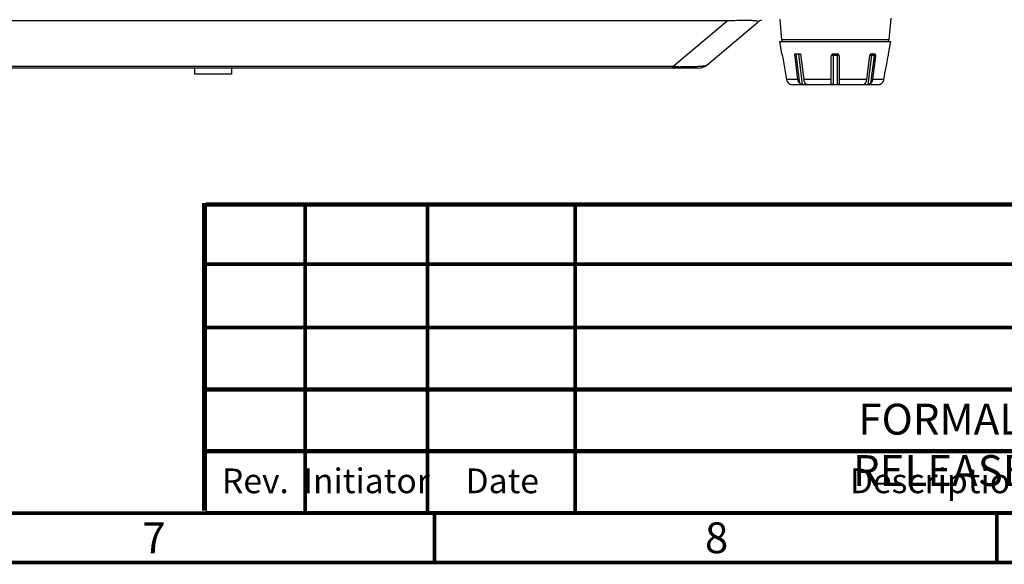
# Model space of a CAD drawing. Extents: x 19 to 571, y 10 to 407.
# Drawn here: x 307 to 387, y 15 to 59 of the extents above; entities that cross this region are included whole.
import ezdxf

# ---------------------------------------------------------------- set-up
doc = ezdxf.new("R2010")
doc.units = 0
doc.header["$LTSCALE"] = 32.67
for name, color, linetype in [('51-7CM02-BTMDXF_CONTINUOUS', 7, 'CONTINUOUS'), ('70C-ADJUST-FDXF_CONTINUOUS', 7, 'CONTINUOUS'), ('95_7CM_SYSTEM_ID_DXF_FORMA', 7, 'CONTINUOUS')]:
    doc.layers.add(name, color=color, linetype=linetype)
doc.styles.get("Standard").update_dxf_attribs({"font": 'txt', "width": 0.7})
doc.styles.add('TEXTSTYLE_2', font='txt')
doc.styles.add('TEXTSTYLE_4', font='txt', dxfattribs={"width": 0.8})
doc.styles.add('TEXTSTYLE_5', font='txt', dxfattribs={"width": 0.5})

msp = doc.modelspace()

# ---------------------------------------------------------------- linework, layer by layer
at = {"layer": '51-7CM02-BTMDXF_CONTINUOUS', "color": 7, "linetype": 'CONTINUOUS'}
for p, q in [((377.6719, 59.1262), (377.5173, 57.3598)), ((364.397, 58.8889), (227.7131, 58.8889)), ((360.0089, 55.2068), (364.397, 58.8889)), ((362.7462, 55.3068), (366.896, 58.7889)), ((368.6628, 59.0228), (368.8083, 57.3598)), ((377.5173, 57.3598), (368.8083, 57.3598)), ((362.1034, 55.0728), (232.0906, 55.0728)), ((360.0089, 55.2068), (234.0906, 55.2068)), ((321.2378, 55.0728), (321.2378, 54.5728)), ((324.2378, 55.0728), (324.2378, 54.5728)), ((360.0089, 55.0728), (360.0089, 55.2068)), ((324.2378, 54.5728), (321.2378, 54.5728))]:
    msp.add_line(p, q, dxfattribs=at)
for centre, radius, start, end in [((367.5388, 58.0228), 1, 110.276364, 130), ((368.9578, 57.3728), 0.15, 185.000003, 270), ((377.3679, 57.3728), 0.15, 270, 354.999997), ((361.832, 94.1435), 38.9793, 267.319224, 268.250317), ((362.1034, 56.0728), 1, 270, 310)]:
    msp.add_arc(centre, radius, start, end, dxfattribs=at)
for points, knots in [([(366.896, 58.7889), (366.9061, 58.7974), (366.9277, 58.833), (366.8414, 58.8721), (366.719, 58.8923), (366.4674, 58.9166), (366.099, 58.9263), (365.6007, 58.9262), (365.0187, 58.9127), (364.6071, 58.8976), (364.397, 58.8889)], [0, 0, 0, 0, 0.0153754, 0.0362447, 0.0854061, 0.1760753, 0.320584, 0.5200361, 0.7548671, 1, 1, 1, 1]), ([(361.5456, 55.1704), (361.4764, 55.1698), (361.1751, 55.1693), (360.8738, 55.1753), (360.6419, 55.1823)], [0, 0, 0, 0, 0.2298198, 1, 1, 1, 1]), ([(362.7462, 55.3068), (362.7152, 55.2807), (362.6006, 55.2434), (362.3698, 55.2051), (362.004, 55.1784), (361.715, 55.1717), (361.5456, 55.1704)], [0, 0, 0, 0, 0.0999863, 0.2862734, 0.5823072, 1, 1, 1, 1])]:
    msp.add_open_spline(points, degree=3, knots=knots, dxfattribs=at)
at = {"layer": '70C-ADJUST-FDXF_CONTINUOUS', "color": 7, "linetype": 'CONTINUOUS'}
for p, q in [((368.6628, 57.2228), (377.6628, 57.2228)), ((368.8392, 56.2228), (368.6628, 57.2228)), ((377.4865, 56.2228), (377.6628, 57.2228)), ((368.8392, 56.2228), (368.8427, 56.2228)), ((368.8779, 56.0728), (368.9933, 55.4205)), ((369.8844, 56.2228), (370.344, 56.2228)), ((370.1454, 54.136), (369.8844, 56.2228)), ((369.968, 56.2228), (370.2649, 53.842)), ((370.1818, 56.2228), (370.4908, 53.7442)), ((370.344, 56.2228), (370.605, 54.136)), ((372.8378, 53.842), (372.8378, 56.0728)), ((372.9878, 56.2228), (373.3378, 56.2228)), ((372.9878, 56.2228), (372.9878, 53.7442)), ((373.3378, 56.0989), (372.9878, 56.0989)), ((373.3378, 53.7442), (373.3378, 56.2228)), ((373.4878, 56.0728), (373.4878, 53.842)), ((375.7207, 54.136), (375.9629, 56.0728)), ((375.8348, 53.7442), (376.1284, 56.0989)), ((376.1284, 56.0989), (375.9688, 56.0989)), ((376.0608, 53.842), (376.3389, 56.0728)), ((376.0939, 56.2228), (376.3414, 56.2228)), ((376.4225, 56.0728), (376.1803, 54.136)), ((376.4225, 56.0728), (376.3389, 56.0728)), ((377.3324, 55.4205), (377.4477, 56.0728)), ((377.4696, 56.1792), (377.4757, 56.2029)), ((377.483, 56.2228), (377.4865, 56.2228)), ((368.9933, 55.4205), (369.1075, 54.7749)), ((368.9933, 55.4205), (369.0497, 55.1016)), ((369.0497, 55.1016), (369.1075, 54.7749)), ((377.2182, 54.7749), (377.3324, 55.4205)), ((369.1075, 54.7749), (369.2205, 54.136)), ((377.1052, 54.136), (377.2182, 54.7749)), ((370.1454, 54.136), (369.2205, 54.136)), ((369.5371, 53.753), (369.5526, 53.7469)), ((369.5628, 53.7419), (369.5593, 53.7429)), ((376.6261, 53.7228), (369.6995, 53.7228)), ((372.8378, 54.136), (370.605, 54.136)), ((370.7383, 53.7442), (370.7264, 53.8397)), ((375.7207, 54.136), (373.4878, 54.136)), ((375.5992, 53.8397), (375.5873, 53.7442)), ((377.1052, 54.136), (376.1803, 54.136)), ((376.7628, 53.7419), (376.7664, 53.7429)), ((376.7732, 53.747), (376.7884, 53.7529))]:
    msp.add_line(p, q, dxfattribs=at)
for centre, radius, start, end in [((372.9878, 56.0728), 0.15, 90, 180), ((373.3378, 56.0728), 0.15, 0, 90), ((379.4671, 55.7159), 2.0506, 168.87478, 169.975103), ((379.2942, 55.75), 1.8744, 167.73278, 168.877466), ((378.8675, 55.8425), 1.4378, 166.457338, 167.721919), ((369.7122, 54.2231), 0.4994, 190.040117, 198.225059), ((369.7113, 54.2228), 0.4984, 198.229483, 201.22411), ((369.712, 54.2231), 0.4992, 201.224503, 205.564144), ((369.7123, 54.2232), 0.4995, 205.565884, 208.836167), ((369.7124, 54.2233), 0.4997, 208.835891, 212.177135), ((369.7125, 54.2234), 0.4998, 212.178934, 215.591999), ((369.7128, 54.2236), 0.5001, 215.591742, 218.297981), ((369.713, 54.2238), 0.5004, 218.299283, 224.091649), ((369.7136, 54.2244), 0.5013, 224.093798, 229.713255), ((369.7403, 54.2559), 0.5425, 229.714725, 231.014854), ((369.7401, 54.2557), 0.5423, 231.019645, 233.699647), ((369.7398, 54.2551), 0.5416, 233.690963, 236.09552), ((369.7376, 54.2521), 0.5379, 236.107304, 239.163192), ((369.7363, 54.2498), 0.5352, 239.151165, 241.066944), ((369.7342, 54.2462), 0.5311, 241.078433, 243.753968), ((369.7359, 54.2493), 0.5346, 243.736579, 245.097535), ((369.7382, 54.2543), 0.5401, 245.11001, 247.314972), ((369.7583, 54.302), 0.5919, 247.29221, 248.051036), ((369.6995, 54.2228), 0.5, 254.133998, 270), ((370.6146, 59.3934), 5.6505, 268.745146, 271.254854), ((373.1628, 65.042), 11.2991, 269.112567, 270.887433), ((375.7111, 59.3934), 5.6505, 268.745146, 271.254854), ((376.6261, 54.2228), 0.5, 270, 285.866002), ((376.5678, 54.3008), 0.5906, 291.929845, 292.807394), ((376.5848, 54.2604), 0.5467, 292.805094, 294.864321), ((376.589, 54.2507), 0.5361, 294.89176, 296.418958), ((376.5899, 54.249), 0.5343, 296.411964, 298.903803), ((376.5888, 54.2506), 0.5362, 298.925177, 300.990299), ((376.5883, 54.2518), 0.5375, 300.978078, 303.885437), ((376.5857, 54.2553), 0.5419, 303.897204, 306.410261), ((376.5857, 54.2556), 0.5421, 306.4015, 308.97469), ((376.5854, 54.2559), 0.5425, 308.979355, 310.285275), ((376.612, 54.2244), 0.5013, 310.286808, 315.906156), ((376.6126, 54.2238), 0.5004, 315.908252, 321.700665), ((376.6129, 54.2236), 0.5001, 321.701966, 324.408385), ((376.6131, 54.2234), 0.4999, 324.408143, 327.820864), ((376.6133, 54.2233), 0.4996, 327.822664, 331.164299), ((376.6133, 54.2233), 0.4995, 331.164025, 334.434055), ((376.6137, 54.2231), 0.4992, 334.435815, 338.775572), ((376.6143, 54.2229), 0.4985, 338.775922, 341.770155), ((376.6135, 54.2231), 0.4993, 341.774782, 349.960112)]:
    msp.add_arc(centre, radius, start, end, dxfattribs=at)
for points, knots in [([(368.8427, 56.2228), (368.843, 56.2228), (368.8438, 56.2216), (368.8447, 56.2196), (368.846, 56.2158), (368.8484, 56.2083), (368.8519, 56.1957), (368.8565, 56.1772), (368.8617, 56.1548), (368.8692, 56.1196), (368.8745, 56.0919), (368.8779, 56.0728)], [0, 0, 0, 0, 0.0068569, 0.0226854, 0.0478186, 0.0820651, 0.1762749, 0.3013695, 0.4523262, 0.6233353, 1, 1, 1, 1]), ([(372.9878, 56.0989), (372.9687, 56.0989), (372.9331, 56.0977), (372.8868, 56.0929), (372.8563, 56.0862), (372.8415, 56.0795), (372.8378, 56.0748), (372.8378, 56.0728)], [0, 0, 0, 0, 0.3689412, 0.683513, 0.8993088, 0.9624877, 1, 1, 1, 1]), ([(373.4878, 56.0728), (373.4878, 56.0748), (373.4841, 56.0795), (373.4693, 56.0862), (373.4388, 56.0929), (373.3925, 56.0977), (373.357, 56.0989), (373.3378, 56.0989)], [0, 0, 0, 0, 0.0375123, 0.1006912, 0.316487, 0.6310588, 1, 1, 1, 1]), ([(375.9629, 56.0728), (375.9654, 56.0924), (375.9758, 56.1305), (376.0057, 56.179), (376.0458, 56.2132), (376.0786, 56.2228), (376.0939, 56.2228)], [0, 0, 0, 0, 0.2763615, 0.543506, 0.7863685, 1, 1, 1, 1]), ([(376.2329, 56.2228), (376.2204, 56.2228), (376.1939, 56.2159), (376.1616, 56.1879), (376.1384, 56.1474), (376.1305, 56.1156), (376.1284, 56.0989)], [0, 0, 0, 0, 0.2130344, 0.4476669, 0.7120069, 1, 1, 1, 1]), ([(376.3389, 56.0728), (376.3045, 56.0814), (376.2344, 56.0923), (376.1637, 56.0989), (376.1284, 56.0989)], [0, 0, 0, 0, 0.5015562, 1, 1, 1, 1]), ([(376.2329, 56.2228), (376.2469, 56.2228), (376.2771, 56.2137), (376.3117, 56.1788), (376.3339, 56.1297), (376.3389, 56.0922), (376.3389, 56.0728)], [0, 0, 0, 0, 0.2094975, 0.4446747, 0.7120107, 1, 1, 1, 1]), ([(376.3414, 56.2228), (376.3545, 56.2228), (376.3826, 56.2139), (376.4112, 56.1775), (376.4251, 56.1282), (376.4249, 56.0917), (376.4225, 56.0728)], [0, 0, 0, 0, 0.2063104, 0.4332142, 0.700092, 1, 1, 1, 1]), ([(377.4757, 56.2029), (377.4762, 56.2044), (377.4776, 56.2094), (377.4791, 56.2145), (377.4804, 56.2179)], [0, 0, 0, 0, 0.3069721, 1, 1, 1, 1]), ([(377.4804, 56.2179), (377.4808, 56.2191), (377.4815, 56.2205), (377.4824, 56.2228), (377.483, 56.2228)], [0, 0, 0, 0, 0.7118017, 1, 1, 1, 1]), ([(369.5526, 53.7469), (369.5536, 53.7466), (369.5551, 53.746), (369.5572, 53.7452), (369.5583, 53.7446), (369.559, 53.7444), (369.5591, 53.7442)], [0, 0, 0, 0, 0.424928, 0.7340132, 0.9257844, 1, 1, 1, 1]), ([(370.2649, 53.842), (370.2489, 53.8612), (370.1878, 53.9491), (370.1555, 54.055), (370.1454, 54.136)], [0, 0, 0, 0, 0.2342001, 1, 1, 1, 1]), ([(370.4908, 53.7442), (370.4712, 53.7447), (370.429, 53.75), (370.3667, 53.7673), (370.309, 53.7978), (370.2777, 53.8266), (370.2649, 53.842)], [0, 0, 0, 0, 0.2325212, 0.5025675, 0.7623887, 1, 1, 1, 1]), ([(370.605, 54.136), (370.6085, 54.1079), (370.6281, 54.0033), (370.6744, 53.9021), (370.7245, 53.842)], [0, 0, 0, 0, 0.2657828, 1, 1, 1, 1]), ([(370.7245, 53.842), (370.7311, 53.834), (370.7437, 53.8191), (370.7606, 53.7982), (370.773, 53.7807), (370.7787, 53.7691), (370.7793, 53.7639)], [0, 0, 0, 0, 0.3245345, 0.6089493, 0.8379586, 1, 1, 1, 1]), ([(370.7793, 53.7639), (370.7797, 53.7611), (370.7787, 53.7544), (370.7692, 53.7481), (370.7555, 53.7451), (370.7446, 53.7444), (370.7383, 53.7442)], [0, 0, 0, 0, 0.1696424, 0.3568559, 0.6286772, 1, 1, 1, 1]), ([(372.9878, 53.7442), (372.9657, 53.7446), (372.9339, 53.7471), (372.8953, 53.7576), (372.8726, 53.7685), (372.8555, 53.7831), (372.8407, 53.807), (372.8378, 53.8282), (372.8378, 53.842)], [0, 0, 0, 0, 0.3267314, 0.4680801, 0.5900173, 0.6963706, 0.7953493, 1, 1, 1, 1]), ([(373.4878, 53.842), (373.4878, 53.8282), (373.485, 53.807), (373.4702, 53.7831), (373.4531, 53.7685), (373.4304, 53.7576), (373.3917, 53.7471), (373.3599, 53.7446), (373.3378, 53.7442)], [0, 0, 0, 0, 0.2046479, 0.3036243, 0.4099743, 0.5319098, 0.6732573, 1, 1, 1, 1]), ([(375.5873, 53.7442), (375.581, 53.7444), (375.5701, 53.7451), (375.5564, 53.7481), (375.5469, 53.7544), (375.546, 53.7611), (375.5463, 53.7639)], [0, 0, 0, 0, 0.371324, 0.6431378, 0.8303538, 1, 1, 1, 1]), ([(375.5463, 53.7639), (375.547, 53.7691), (375.5526, 53.7807), (375.5651, 53.7982), (375.582, 53.8191), (375.5945, 53.834), (375.6012, 53.842)], [0, 0, 0, 0, 0.1620423, 0.391052, 0.6754676, 1, 1, 1, 1]), ([(375.6012, 53.842), (375.6172, 53.8612), (375.6782, 53.9491), (375.7105, 54.055), (375.7207, 54.136)], [0, 0, 0, 0, 0.2342001, 1, 1, 1, 1]), ([(376.0608, 53.842), (376.0479, 53.8266), (376.0167, 53.7978), (375.9589, 53.7673), (375.8967, 53.75), (375.8544, 53.7447), (375.8348, 53.7442)], [0, 0, 0, 0, 0.2376077, 0.4974225, 0.7674685, 1, 1, 1, 1]), ([(376.1803, 54.136), (376.1768, 54.1079), (376.1572, 54.0033), (376.1109, 53.9021), (376.0608, 53.842)], [0, 0, 0, 0, 0.2657828, 1, 1, 1, 1]), ([(376.7666, 53.7442), (376.7666, 53.7444), (376.7674, 53.7446), (376.7685, 53.7452), (376.7706, 53.746), (376.7722, 53.7467), (376.7732, 53.747)], [0, 0, 0, 0, 0.0740459, 0.2657795, 0.5749309, 1, 1, 1, 1])]:
    msp.add_open_spline(points, degree=3, knots=knots, dxfattribs=at)
at = {"layer": '95_7CM_SYSTEM_ID_DXF_FORMA', "color": 2, "linetype": 'CONTINUOUS'}
for p, q in [((423.1742, 44.1155), (322.1742, 44.1155)), ((322.1742, 44.1155), (322.1742, 19.1155)), ((330.1742, 44.1155), (330.1742, 19.1155)), ((340.1742, 44.1155), (340.1742, 19.1155)), ((352.1742, 44.1155), (352.1742, 19.1155)), ((423.1742, 39.1155), (322.1742, 39.1155)), ((423.1742, 34.1155), (322.1742, 34.1155)), ((423.1742, 29.1155), (322.1742, 29.1155)), ((423.1742, 24.1155), (322.1742, 24.1155)), ((423.1742, 19.1155), (322.1742, 19.1155))]:
    msp.add_line(p, q, dxfattribs=at)
at = {"layer": '95_7CM_SYSTEM_ID_DXF_FORMA', "color": 7, "linetype": 'CONTINUOUS', "const_width": 0.3}
for points in [[(322.005, 44.1406), (322.005, 19.2101)], [(322.1432, 43.9999), (466.6, 43.9999)], [(330.2173, 43.9999), (330.2173, 18.9999)], [(340.1131, 43.9999), (340.1131, 18.9999)], [(352.082, 43.9999), (352.082, 18.9999)], [(322.005, 39.1782), (423.3511, 39.1782)], [(322.005, 34.0345), (423.3511, 34.0345)], [(423.3511, 28.9999), (322.005, 28.9999)], [(423.3511, 23.9999), (322.005, 23.9999)], [(567.1, 18.9999), (23.1, 18.9999)], [(571.1, 15), (19.1, 15)]]:
    msp.add_lwpolyline(points, dxfattribs=at)
at = {"layer": '95_7CM_SYSTEM_ID_DXF_FORMA', "color": 5, "linetype": 'CONTINUOUS', "const_width": 0.3}
for points in [[(340.6833, 15), (340.6833, 18.9999)], [(386.2667, 15), (386.2667, 18.9999)]]:
    msp.add_lwpolyline(points, dxfattribs=at)

# ---------------------------------------------------------------- texts
at = {"layer": '95_7CM_SYSTEM_ID_DXF_FORMA', "color": 2, "linetype": 'CONTINUOUS', "attachment_point": 2}
for s, insert, char_height, width, style in [('FORMAL RELEASE', (381.6742, 27.8655), 2.5, 28, 'TEXTSTYLE_4'), ('Rev.', (326.1742, 22.6155), 2, 8, 'TEXTSTYLE_2'), ('Initiator', (335.1742, 22.6155), 2, 9, 'TEXTSTYLE_5'), ('Date', (346.1742, 22.6155), 2, 8, 'TEXTSTYLE_2'), ('Description', (381.6742, 22.6155), 2, 22, 'TEXTSTYLE_2')]:
    msp.add_mtext(s, dxfattribs=dict(at, insert=insert, char_height=char_height, width=width, style=style))
at = {"layer": '95_7CM_SYSTEM_ID_DXF_FORMA', "color": 2, "linetype": 'CONTINUOUS', "char_height": 2.5, "width": 1.75, "attachment_point": 1}
for s, insert in [('7', (317.0167, 18.2499)), ('8', (362.6, 18.2499))]:
    msp.add_mtext(s, dxfattribs=dict(at, insert=insert))

doc.saveas('drawing.dxf')
